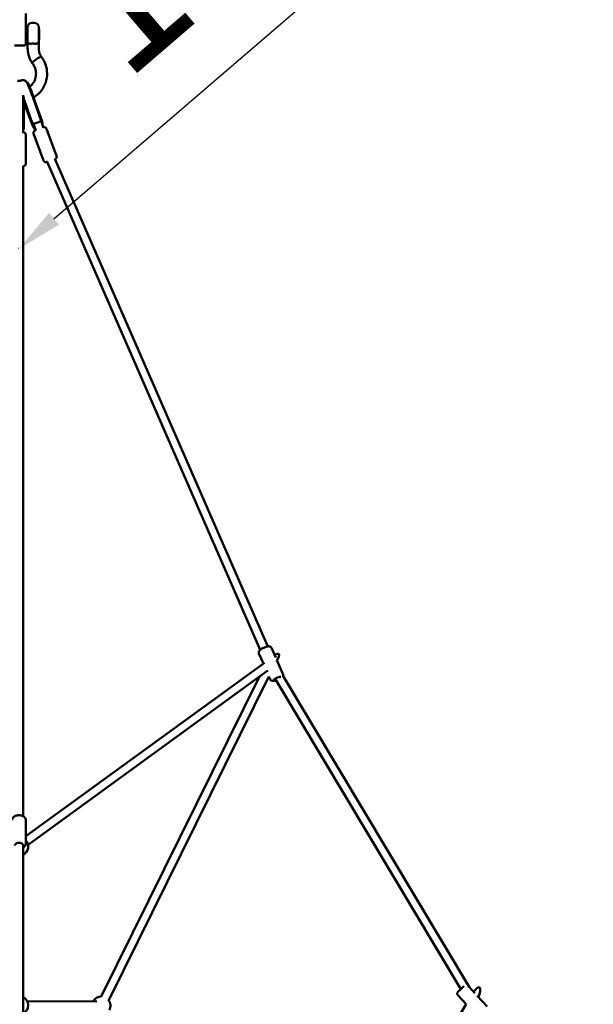
# Model space of a CAD drawing. Units: millimetres. Extents: x -3263 to 36841, y 82641 to 97446.
# Drawn here: x 25655 to 26900, y 90894 to 93030 of the extents above; entities that cross this region are included whole.
import ezdxf

# ---------------------------------------------------------------- set-up
doc = ezdxf.new("R2010")
doc.units = ezdxf.units.MM
doc.layers.add('MD_Visible', color=7, linetype='Continuous', lineweight=50)
doc.styles.get("Standard").update_dxf_attribs({"font": 'arial.ttf'})
doc.dimstyles.new('asd', dxfattribs={"dimtxt": 300, "dimasz": 100, "dimexe": 1.25, "dimexo": 0.625, "dimgap": 80, "dimtad": 1, "dimdec": 0, "dimlfac": 0.1, "dimrnd": 5, "dimtxsty": 'Standard', "dimcen": 0, "dimadec": 0, "dimazin": 0, "dimtfac": 1, "dimtdec": 0, "dimtmove": 2, "dimatfit": 3, "dimfxl": 1, "dimarcsym": 0})

# ---------------------------------------------------------------- blocks, each defined once
blk = doc.blocks.new('CustomObjectsInViewport8_0')
at = {"layer": 'MD_Visible'}
for p, q in [((5516, 8258.4), (5516, 8198.9)), ((5516, 8258.4), (5516, 8198.9)), ((5519.1, 8224.2), (5516, 8224.2)), ((5519.1, 8224.2), (5516, 8224.2)), ((5519.1, 8198.2), (5519.1, 8228.2)), ((5519.1, 8198.2), (5519.1, 8228.2)), ((5529.1, 8238.2), (5534.1, 8238.2)), ((5529.1, 8238.2), (5534.1, 8238.2)), ((5544.1, 8228.2), (5544.1, 8198.2)), ((5544.1, 8228.2), (5544.1, 8198.2)), ((5544.4, 8224.2), (5544.1, 8224.2)), ((5544.4, 8224.2), (5544.1, 8224.2)), ((5544.4, 8202.2), (5544.4, 8224.2)), ((5544.4, 8202.2), (5544.4, 8224.2)), ((5519.1, 8202.2), (5516, 8202.2)), ((5519.1, 8202.2), (5516, 8202.2)), ((5544.4, 8202.2), (5544.1, 8202.2)), ((5544.4, 8202.2), (5544.1, 8202.2)), ((5511, 8188.9), (5491, 8188.9)), ((5511, 8188.9), (5491, 8188.9)), ((5516, 8198.9), (5516, 8193.9)), ((5516, 8198.9), (5516, 8193.9)), ((5519.6, 8195.2), (5519.6, 8184.1)), ((5519.6, 8195.2), (5519.6, 8184.1)), ((5543.6, 8195.4), (5543.6, 8184.1)), ((5543.6, 8195.4), (5543.6, 8184.1)), ((5518.4, 8108.1), (5519.4, 8108.6)), ((5509.9, 8077.4), (5509.9, 8081.6)), ((5509.9, 8070.7), (5509.9, 8077.3)), ((5511.4, 8070.7), (5511.4, 8077.5)), ((5548.9, 8025.6), (5530.6, 8077.4)), ((5531.9, 8078.1), (5551.4, 8023)), ((5531.9, 8077.9), (5550.3, 8026.1)), ((5509.9, 8070.7), (5509.9, 7999.8)), ((5511.4, 8070.7), (5511.4, 8015.7)), ((5511.5, 8070.8), (5511.5, 8072.4)), ((5511.5, 8070.8), (5511.5, 8011.6)), ((5512, 8071), (5531.9, 8014.7)), ((5531.5, 8012.3), (5512.1, 8063)), ((5512.2, 8070.8), (5530.5, 8019)), ((5510.2, 8009.5), (5509.9, 8009.5)), ((5511.5, 8008.2), (5511.5, 8011.6)), ((5537.2, 8004.6), (5532.5, 8018)), ((5534.6, 8011.9), (5532.6, 8011.1)), ((5534, 8013.8), (5533.3, 8013.5)), ((5533.5, 8011.4), (5535.9, 8005)), ((5554.3, 8010.2), (5548.9, 8025.6)), ((5551, 8019.9), (5550.9, 8019.8)), ((5551.8, 8018.6), (5551.2, 8020)), ((5551.7, 8018), (5551.6, 8017.9)), ((5511.1, 8007.3), (5509.9, 8007.4)), ((5515.9, 7995), (5515.9, 7932.7)), ((5532.7, 7997.9), (5554.3, 7939.3)), ((5560.9, 8008.2), (5582.5, 7949.6)), ((5509.9, 7928), (5509.9, 7927.6)), ((5509.9, 7927.6), (5509.9, 6517.2)), ((5561.8, 7937), (6024.8, 6878.4)), ((5578.8, 7943.1), (6041.3, 6885.6)), ((6049.3, 6882.2), (6058.5, 6861.3)), ((6021.8, 6870.2), (6031.4, 6848.3)), ((6060.9, 6855.9), (6073.9, 6826.1)), ((6061, 6855.7), (6063.2, 6860.1)), ((6033.9, 6850.1), (5515.9, 6473.7)), ((6039.1, 6831.6), (5520.6, 6454.9)), ((5679.5, 6126.2), (6023.2, 6820.1)), ((5695.6, 6118.2), (6043.6, 6820.5)), ((6043.5, 6820.6), (6046.4, 6814.1)), ((6057, 6815.5), (6459.8, 6142.1)), ((6074, 6822.1), (6477.9, 6146.8)), ((5515.9, 6508.3), (5515.9, 6457.9)), ((5509.9, 6453.9), (5509.9, 6029.5)), ((6477.1, 6147.7), (6490.3, 6133.3)), ((5518.8, 6116.2), (5670.2, 6115.2)), ((6102.2, 5497.2), (6471.6, 6109.4)), ((6453.7, 6128.9), (6471.5, 6109.4)), ((6495.7, 6127.4), (6516.9, 6104.3))]:
    blk.add_line(p, q, dxfattribs=at)
at = {"layer": 'MD_Visible', "extrusion": (0, 0, -1)}
for centre, radius, start, end in [((-5529.1, 8228.2), 10, 0, 90), ((-5529.1, 8228.2), 10, 0, 90), ((-5534.1, 8228.2), 10, 90, 180), ((-5534.1, 8228.2), 10, 90, 180), ((-5511, 8193.9), 5, 180, 270), ((-5511, 8193.9), 5, 180, 270), ((-5529.1, 8198.2), 10, 341.4421, 0), ((-5529.1, 8198.2), 10, 341.4421, 0), ((-5534.1, 8198.2), 10, 180, 197.8247), ((-5534.1, 8198.2), 10, 180, 197.8247), ((-5500.9, 8103.5), 9, 70.717, 109.283), ((-5500.9, 6451.7), 20, 138.5904, 243.2563), ((-5500.9, 6107.3), 20, 116.7437, 243.2563), ((-5679.6, 6106.2), 20, 27.1166, 91.47), ((-5679.6, 6106.2), 20, 141.2355, 209.4556)]:
    blk.add_arc(centre, radius, start, end, dxfattribs=at)
for centre, major_axis, ratio, start_param, end_param in [((5529.4, 8080.9), (-10, 27.7), 0.048602, 6.276668, 7.977389), ((5509.6, 8073.8), (-10, 27.7), 0.048602, 1.461584, 1.694204), ((5540.4, 8022.6), (-8.48, -3), 0.112042, 3.141653, 6.234253), ((5540.4, 8022.6), (-8.48, -3), 0.112042, -0.048932, -0.026575), ((5542.6, 8012.9), (-9.89, -3.79), 0.381208, 0.641299, 0.744703), ((5570.1, 7939.8), (-8.45, -3.11), 0.133532, 6.024397, 6.827051), ((6047.6, 6848.9), (-17.1, -20.3), 0.248403, 2.368817, 3.236178), ((6047.6, 6848.9), (-17.1, -20.3), 0.248403, 3.236178, 4.157665), ((6047.6, 6848.9), (-17.1, -20.3), 0.248403, 5.360747, 5.493015), ((6062.1, 6815.7), (-8.25, -3.61), 0.235592, 5.200367, 8.974925), ((5500.9, 6453.9), (-9, 0), 0.59929, 0, 3.141593), ((6486, 6115.8), (-14.3, -30.1), 0.252898, 2.178136, 2.918057), ((6486, 6115.8), (-14.3, -30.1), 0.252898, 2.918057, 4.309648)]:
    blk.add_ellipse(centre, major_axis=major_axis, ratio=ratio, start_param=start_param, end_param=end_param, dxfattribs=at)
at = {"layer": 'MD_Visible'}
for points, knots in [([(5519.6, 8195.2), (5519.6, 8195.2), (5519.6, 8195.2), (5519.6, 8195.3), (5519.6, 8195.3), (5519.7, 8195.3), (5519.8, 8195.2), (5520.1, 8194.8), (5520.6, 8194.3), (5522.1, 8193.5), (5523.1, 8193.2), (5525.2, 8192.9), (5526.3, 8192.8), (5528, 8192.9), (5528.6, 8193), (5529.1, 8193.1)], [-9.700168, -9.700168, -9.700168, -9.700168, -9.696607, -9.696607, -9.606234, -9.606234, -9.453729, -9.453729, -9.071276, -9.071276, -8.748217, -8.748217, -8.459635, -8.459635, -8.332576, -8.332576, -8.332576, -8.332576]), ([(5519.6, 8195.2), (5519.6, 8195.2), (5519.6, 8195.2), (5519.6, 8195.3), (5519.6, 8195.3), (5519.7, 8195.3), (5519.8, 8195.2), (5520.1, 8194.8), (5520.6, 8194.3), (5522.1, 8193.5), (5523.1, 8193.2), (5525.2, 8192.9), (5526.3, 8192.8), (5528, 8192.9), (5528.6, 8193), (5529.1, 8193.1)], [-9.700168, -9.700168, -9.700168, -9.700168, -9.696607, -9.696607, -9.606234, -9.606234, -9.453729, -9.453729, -9.071276, -9.071276, -8.748217, -8.748217, -8.459635, -8.459635, -8.332576, -8.332576, -8.332576, -8.332576]), ([(5519.6, 8184.1), (5519.6, 8181.7), (5519.8, 8179.4), (5520.3, 8174.8), (5520.7, 8172.4), (5521.8, 8167.9), (5522.5, 8165.7), (5524.1, 8161.3), (5525, 8159.1), (5527.1, 8154.9), (5528.3, 8152.9), (5529.6, 8151)], [3.1415927, 3.1415927, 3.1415927, 3.1415927, 3.2572305, 3.2572305, 3.3728684, 3.3728684, 3.4885063, 3.4885063, 3.6041442, 3.6041442, 3.7197821, 3.7197821, 3.7197821, 3.7197821]), ([(5519.6, 8184.1), (5519.6, 8181.7), (5519.8, 8179.4), (5520.3, 8174.8), (5520.7, 8172.4), (5521.8, 8167.9), (5522.5, 8165.7), (5524.1, 8161.3), (5525, 8159.1), (5527.1, 8154.9), (5528.3, 8152.9), (5529.6, 8151)], [3.1415927, 3.1415927, 3.1415927, 3.1415927, 3.2572305, 3.2572305, 3.3728684, 3.3728684, 3.4885063, 3.4885063, 3.6041442, 3.6041442, 3.7197821, 3.7197821, 3.7197821, 3.7197821]), ([(5529.1, 8193.1), (5529.2, 8193.1), (5529.2, 8193.1), (5530.1, 8193.2), (5530.9, 8193.2), (5532.4, 8193.2), (5533.2, 8193.2), (5534, 8193.1), (5534.1, 8193.1), (5534.1, 8193.1)], [3.4351563, 3.4351563, 3.4351563, 3.4351563, 3.4530631, 3.4530631, 3.6835457, 3.6835457, 3.9140283, 3.9140283, 3.9279964, 3.9279964, 3.9279964, 3.9279964]), ([(5529.1, 8193.1), (5529.2, 8193.1), (5529.2, 8193.1), (5530.1, 8193.2), (5530.9, 8193.2), (5532.4, 8193.2), (5533.2, 8193.2), (5534, 8193.1), (5534.1, 8193.1), (5534.1, 8193.1)], [3.4351563, 3.4351563, 3.4351563, 3.4351563, 3.4530631, 3.4530631, 3.6835457, 3.6835457, 3.9140283, 3.9140283, 3.9279964, 3.9279964, 3.9279964, 3.9279964]), ([(5534.1, 8193.1), (5534.6, 8193), (5535.1, 8192.9), (5536.8, 8192.8), (5538, 8192.9), (5540.2, 8193.3), (5541.2, 8193.6), (5542.7, 8194.4), (5543.1, 8194.9), (5543.5, 8195.3), (5543.5, 8195.4), (5543.6, 8195.4), (5543.6, 8195.4), (5543.6, 8195.4), (5543.6, 8195.4), (5543.6, 8195.4)], [-6.791611, -6.791611, -6.791611, -6.791611, -6.660863, -6.660863, -6.332858, -6.332858, -5.960733, -5.960733, -5.591549, -5.591549, -5.429948, -5.429948, -5.341423, -5.341423, -5.332148, -5.332148, -5.332148, -5.332148]), ([(5534.1, 8193.1), (5534.6, 8193), (5535.1, 8192.9), (5536.8, 8192.8), (5538, 8192.9), (5540.2, 8193.3), (5541.2, 8193.6), (5542.7, 8194.4), (5543.1, 8194.9), (5543.5, 8195.3), (5543.5, 8195.4), (5543.6, 8195.4), (5543.6, 8195.4), (5543.6, 8195.4), (5543.6, 8195.4), (5543.6, 8195.4)], [-6.791611, -6.791611, -6.791611, -6.791611, -6.660863, -6.660863, -6.332858, -6.332858, -5.960733, -5.960733, -5.591549, -5.591549, -5.429948, -5.429948, -5.341423, -5.341423, -5.332148, -5.332148, -5.332148, -5.332148]), ([(5543.6, 8184.1), (5543.6, 8182.7), (5543.7, 8181.4), (5544, 8178.7), (5544.2, 8177.4), (5544.8, 8174.8), (5545.2, 8173.5), (5546.1, 8171), (5546.6, 8169.7), (5547.7, 8167.3), (5548.4, 8166.1), (5549.1, 8165)], [3.1415927, 3.1415927, 3.1415927, 3.1415927, 3.2520177, 3.2520177, 3.3624428, 3.3624428, 3.4728679, 3.4728679, 3.5832929, 3.5832929, 3.693478, 3.693478, 3.693478, 3.693478]), ([(5543.6, 8184.1), (5543.6, 8182.7), (5543.7, 8181.4), (5544, 8178.7), (5544.2, 8177.4), (5544.8, 8174.8), (5545.2, 8173.5), (5546.1, 8171), (5546.6, 8169.7), (5547.7, 8167.3), (5548.4, 8166.1), (5549.1, 8165)], [3.1415927, 3.1415927, 3.1415927, 3.1415927, 3.2520177, 3.2520177, 3.3624428, 3.3624428, 3.4728679, 3.4728679, 3.5832929, 3.5832929, 3.693478, 3.693478, 3.693478, 3.693478]), ([(5531.5, 8153.5), (5531.6, 8153.6), (5531.7, 8153.7), (5532, 8153.9), (5532.2, 8154.1), (5532.6, 8154.5), (5532.8, 8154.7), (5533.3, 8155.1), (5533.6, 8155.3), (5534.2, 8155.8), (5534.4, 8156), (5535, 8156.5), (5535.3, 8156.7), (5535.8, 8157.1), (5536.1, 8157.4), (5536.8, 8157.8), (5537.1, 8158.1), (5537.7, 8158.5), (5538.1, 8158.8), (5538.7, 8159.2), (5539, 8159.5), (5539.3, 8159.7)], [7.344917, 7.344917, 7.344917, 7.344917, 7.774119, 7.774119, 8.884971, 8.884971, 9.996517, 9.996517, 11.108064, 11.108064, 12.219611, 12.219611, 13.331157, 13.331157, 14.443568, 14.443568, 15.555979, 15.555979, 16.66839, 16.66839, 17.780802, 17.780802, 17.780802, 17.780802]), ([(5531.5, 8153.5), (5531.6, 8153.6), (5531.7, 8153.7), (5532, 8153.9), (5532.2, 8154.1), (5532.6, 8154.5), (5532.8, 8154.7), (5533.3, 8155.1), (5533.6, 8155.3), (5534.2, 8155.8), (5534.4, 8156), (5535, 8156.5), (5535.3, 8156.7), (5535.8, 8157.1), (5536.1, 8157.4), (5536.8, 8157.8), (5537.1, 8158.1), (5537.7, 8158.5), (5538.1, 8158.8), (5538.7, 8159.2), (5539, 8159.5), (5539.3, 8159.7)], [7.344914, 7.344914, 7.344914, 7.344914, 7.774119, 7.774119, 8.884971, 8.884971, 9.996517, 9.996517, 11.108064, 11.108064, 12.219611, 12.219611, 13.331157, 13.331157, 14.443568, 14.443568, 15.555979, 15.555979, 16.66839, 16.66839, 17.780802, 17.780802, 17.780802, 17.780802]), ([(5549.1, 8165), (5553.1, 8159.8), (5556.3, 8153.9), (5560.7, 8141.6), (5561.8, 8135), (5561.9, 8121.9), (5560.9, 8115.2), (5556.7, 8102.8), (5553.6, 8096.9), (5545.7, 8086.4), (5540.8, 8081.7), (5534.4, 8077.4), (5533.5, 8076.8), (5532.6, 8076.3)], [0, 0, 0, 0, 1.973509, 1.973509, 3.951425, 3.951425, 5.926947, 5.926947, 7.902456, 7.902456, 9.879995, 9.879995, 10.209843, 10.209843, 10.209843, 10.209843]), ([(5549.1, 8165), (5553.1, 8159.8), (5556.3, 8153.9), (5560.7, 8141.6), (5561.8, 8135), (5561.9, 8121.9), (5560.9, 8115.2), (5556.7, 8102.8), (5553.6, 8096.9), (5545.7, 8086.4), (5540.8, 8081.7), (5534.4, 8077.4), (5533.5, 8076.8), (5532.6, 8076.3)], [0, 0, 0, 0, 1.973509, 1.973509, 3.951425, 3.951425, 5.926947, 5.926947, 7.902456, 7.902456, 9.879995, 9.879995, 10.209843, 10.209843, 10.209843, 10.209843]), ([(5539.3, 8159.7), (5539.3, 8159.7), (5539.3, 8159.7), (5539.6, 8159.8), (5539.8, 8160), (5540.3, 8160.3), (5540.5, 8160.5), (5540.8, 8160.7), (5541, 8160.8), (5541.3, 8161.1), (5541.5, 8161.2), (5541.9, 8161.4), (5542, 8161.5), (5542.7, 8162), (5543.6, 8162.5), (5544.8, 8163.2), (5545, 8163.4), (5545.3, 8163.6), (5545.4, 8163.6), (5545.7, 8163.8), (5545.8, 8163.8), (5546, 8163.9), (5546.1, 8164), (5546.3, 8164.1), (5546.5, 8164.2), (5546.7, 8164.3), (5546.8, 8164.3), (5546.9, 8164.4), (5547, 8164.5), (5547.3, 8164.6), (5547.4, 8164.7), (5548.1, 8164.9), (5548.5, 8165), (5548.7, 8165.1), (5548.8, 8165.1), (5548.9, 8165.1), (5548.9, 8165.1), (5549, 8165.1), (5549, 8165.1), (5549, 8165), (5549, 8165), (5549.1, 8165), (5549.1, 8165), (5549.1, 8165)], [-0.002973, -0.002973, -0.002973, -0.002973, 0, 0, 0.079366, 0.079366, 0.171997, 0.171997, 0.238162, 0.238162, 0.330069, 0.330069, 0.382157, 0.382157, 0.684604, 0.684604, 0.757177, 0.757177, 0.795431, 0.795431, 0.835242, 0.835242, 0.877444, 0.877444, 0.919158, 0.919158, 0.959062, 0.959062, 0.997399, 0.997399, 1.070206, 1.070206, 1.316031, 1.316031, 1.347547, 1.347547, 1.402964, 1.402964, 1.44429, 1.44429, 1.47499, 1.47499, 1.487927, 1.487927, 1.487927, 1.487927]), ([(5539.3, 8159.7), (5539.3, 8159.7), (5539.3, 8159.7), (5539.6, 8159.8), (5539.8, 8160), (5540.3, 8160.3), (5540.5, 8160.5), (5540.8, 8160.7), (5541, 8160.8), (5541.3, 8161.1), (5541.5, 8161.2), (5541.9, 8161.4), (5542, 8161.5), (5542.7, 8162), (5543.6, 8162.5), (5544.8, 8163.2), (5545, 8163.4), (5545.3, 8163.6), (5545.4, 8163.6), (5545.7, 8163.8), (5545.8, 8163.8), (5546, 8163.9), (5546.1, 8164), (5546.3, 8164.1), (5546.5, 8164.2), (5546.7, 8164.3), (5546.8, 8164.3), (5546.9, 8164.4), (5547, 8164.5), (5547.3, 8164.6), (5547.4, 8164.7), (5548.1, 8164.9), (5548.5, 8165), (5548.7, 8165.1), (5548.8, 8165.1), (5548.9, 8165.1), (5548.9, 8165.1), (5549, 8165.1), (5549, 8165.1), (5549, 8165), (5549, 8165), (5549.1, 8165), (5549.1, 8165), (5549.1, 8165)], [-0.002973, -0.002973, -0.002973, -0.002973, 0, 0, 0.079366, 0.079366, 0.171997, 0.171997, 0.238162, 0.238162, 0.330069, 0.330069, 0.382157, 0.382157, 0.684604, 0.684604, 0.757177, 0.757177, 0.795431, 0.795431, 0.835242, 0.835242, 0.877444, 0.877444, 0.919158, 0.919158, 0.959062, 0.959062, 0.997399, 0.997399, 1.070206, 1.070206, 1.316031, 1.316031, 1.347547, 1.347547, 1.402964, 1.402964, 1.44429, 1.44429, 1.47499, 1.47499, 1.487927, 1.487927, 1.487927, 1.487927]), ([(5523.9, 8099.4), (5524.8, 8100.1), (5525.6, 8100.8), (5529.3, 8104.3), (5531.8, 8107.5), (5535.5, 8114.5), (5536.8, 8118.4), (5537.7, 8124.1), (5537.9, 8126), (5537.9, 8132), (5537.2, 8136), (5534.4, 8143.8), (5532.3, 8147.7), (5529.6, 8151)], [10.791078, 10.791078, 10.791078, 10.791078, 11.128754, 11.128754, 12.330243, 12.330243, 13.536249, 13.536249, 14.115518, 14.115518, 15.344408, 15.344408, 16.637982, 16.637982, 16.637982, 16.637982]), ([(5523.9, 8099.4), (5524.8, 8100.1), (5525.6, 8100.8), (5529.3, 8104.3), (5531.8, 8107.5), (5535.5, 8114.5), (5536.8, 8118.4), (5537.7, 8124.1), (5537.9, 8126), (5537.9, 8132), (5537.2, 8136), (5534.4, 8143.8), (5532.3, 8147.7), (5529.6, 8151)], [10.791078, 10.791078, 10.791078, 10.791078, 11.128754, 11.128754, 12.330243, 12.330243, 13.536249, 13.536249, 14.115518, 14.115518, 15.344408, 15.344408, 16.637982, 16.637982, 16.637982, 16.637982]), ([(5529.5, 8151.1), (5529.5, 8151.1), (5529.5, 8151.2), (5529.6, 8151.4), (5529.7, 8151.4), (5529.8, 8151.6), (5529.9, 8151.8), (5530, 8152), (5530.1, 8152), (5530.1, 8152.1)], [0, 0, 0, 0, 1.110391, 1.110391, 2.220782, 2.220782, 3.331173, 3.331173, 3.992116, 3.992116, 3.992116, 3.992116]), ([(5529.5, 8151.1), (5529.5, 8151.1), (5529.5, 8151.2), (5529.6, 8151.4), (5529.7, 8151.4), (5529.8, 8151.6), (5529.9, 8151.8), (5530, 8152), (5530.1, 8152), (5530.1, 8152.1)], [0, 0, 0, 0, 1.110391, 1.110391, 2.220782, 2.220782, 3.331173, 3.331173, 3.992112, 3.992112, 3.992112, 3.992112]), ([(5530.6, 8077.4), (5529.5, 8080.4), (5528.4, 8083.5), (5526.2, 8089.4), (5525.1, 8092.3), (5523, 8097.6), (5522, 8100), (5520.2, 8104.3), (5519.4, 8106), (5518.3, 8108.2), (5518, 8108.8), (5517.2, 8110), (5516.9, 8110.4), (5516, 8111.4), (5515.6, 8111.9), (5514, 8112.9), (5513.1, 8113.4), (5510.7, 8114), (5509.5, 8114.1), (5507.3, 8113.8), (5506.3, 8113.5), (5504.8, 8112.7), (5504.3, 8112.4), (5503.9, 8112)], [6.159778, 6.159778, 6.159778, 6.159778, 6.4847, 6.4847, 6.809942, 6.809942, 7.139177, 7.139177, 7.486692, 7.486692, 7.66239, 7.66239, 7.738161, 7.738161, 7.788434, 7.788434, 7.822083, 7.822083, 7.844024, 7.844024, 7.86041, 7.86041, 7.870775, 7.870775, 7.870775, 7.870775]), ([(5520.6, 8106.9), (5521.1, 8105.8), (5521.7, 8104.5), (5523, 8101.6), (5523.7, 8099.9), (5525.2, 8096.2), (5526, 8094.1), (5527.7, 8089.8), (5528.5, 8087.5), (5530.3, 8082.8), (5531.1, 8080.4), (5531.9, 8078.1)], [3.647515, 3.647515, 3.647515, 3.647515, 3.91199, 3.91199, 4.176465, 4.176465, 4.440939, 4.440939, 4.705414, 4.705414, 4.969888, 4.969888, 4.969888, 4.969888]), ([(5510.2, 8009.5), (5510.4, 8009.5), (5510.6, 8009.5), (5511, 8009.6), (5511.1, 8009.8), (5511.4, 8010.2), (5511.4, 8010.5), (5511.5, 8011.3), (5511.5, 8011.8), (5511.5, 8012.7), (5511.4, 8013.3), (5511.4, 8014.4), (5511.4, 8015.1), (5511.4, 8015.7)], [0.982534, 0.982534, 0.982534, 0.982534, 1.088498, 1.088498, 1.27882, 1.27882, 1.454773, 1.454773, 1.630725, 1.630725, 1.807506, 1.807506, 1.984287, 1.984287, 1.984287, 1.984287]), ([(5530.5, 8019), (5530.8, 8018.2), (5531.1, 8017.3), (5531.6, 8015.7), (5531.7, 8015), (5532, 8014.3), (5532.1, 8014.1), (5532.3, 8013.8), (5532.4, 8013.6), (5532.7, 8013.4), (5532.9, 8013.4), (5533.2, 8013.5), (5533.3, 8013.5), (5533.3, 8013.5)], [-7.924648, -7.924648, -7.924648, -7.924648, -7.658055, -7.658055, -7.391461, -7.391461, -7.274875, -7.274875, -7.15829, -7.15829, -6.955571, -6.955571, -6.923503, -6.923503, -6.923503, -6.923503]), ([(5533.8, 8012.2), (5533.8, 8012.1), (5533.8, 8012.1), (5533.4, 8011.8), (5533.2, 8011.5), (5532.7, 8011.1), (5532.5, 8011), (5532.2, 8011.1), (5532.1, 8011.2), (5531.8, 8011.6), (5531.7, 8011.8), (5531.5, 8012.2), (5531.5, 8012.3), (5531.5, 8012.3)], [4.8500897, 4.8500897, 4.8500897, 4.8500897, 4.8667487, 4.8667487, 5.0570709, 5.0570709, 5.2473931, 5.2473931, 5.4233459, 5.4233459, 5.5992988, 5.5992988, 5.6231105, 5.6231105, 5.6231105, 5.6231105]), ([(5551, 8019.9), (5551.1, 8019.9), (5551.3, 8020), (5551.6, 8020.2), (5551.8, 8020.5), (5551.9, 8021), (5551.9, 8021.3), (5551.7, 8022), (5551.6, 8022.5), (5551.3, 8023.3), (5551.1, 8023.9), (5550.7, 8025), (5550.5, 8025.6), (5550.3, 8026.1)], [0.9888298, 0.9888298, 0.9888298, 0.9888298, 1.0884976, 1.0884976, 1.2788197, 1.2788197, 1.4547726, 1.4547726, 1.6307255, 1.6307255, 1.8075061, 1.8075061, 1.9842867, 1.9842867, 1.9842867, 1.9842867]), ([(5551.8, 8018.6), (5551.8, 8018.6), (5551.8, 8018.5), (5551.9, 8018.3), (5551.9, 8018.1), (5551.8, 8018), (5551.7, 8018), (5551.6, 8018)], [2.4938062, 2.4938062, 2.4938062, 2.4938062, 2.5138007, 2.5138007, 2.6897536, 2.6897536, 2.8255552, 2.8255552, 2.8255552, 2.8255552]), ([(5553.8, 8011.6), (5553.9, 8011.6), (5554, 8011.6), (5554.8, 8011.7), (5555.4, 8011.8), (5556.6, 8011.6), (5557, 8011.6), (5557.8, 8011.3), (5558.5, 8011.1), (5559.6, 8010.2), (5560.1, 8009.7), (5560.7, 8008.8), (5560.8, 8008.5), (5560.9, 8008.2)], [8.3697994, 8.3697994, 8.3697994, 8.3697994, 8.4087571, 8.4087571, 8.6679415, 8.6679415, 8.7459226, 8.7459226, 8.8428474, 8.8428474, 8.9019028, 8.9019028, 8.927126, 8.927126, 8.927126, 8.927126]), ([(5511.5, 8008.2), (5511.5, 8008.1), (5511.5, 8007.9), (5511.4, 8007.6), (5511.4, 8007.4), (5511.1, 8007.3), (5511, 8007.3), (5510.5, 8007.5), (5510.2, 8007.7), (5509.9, 8007.9)], [2.4140593, 2.4140593, 2.4140593, 2.4140593, 2.5138007, 2.5138007, 2.6897536, 2.6897536, 2.8800757, 2.8800757, 3.0521989, 3.0521989, 3.0521989, 3.0521989]), ([(5509.9, 8000.8), (5510.6, 8000.6), (5511.2, 8000.5), (5512.4, 8000), (5513, 7999.8), (5514.2, 7998.9), (5514.7, 7998.5), (5515.5, 7997.2), (5515.7, 7996.6), (5515.9, 7995.6), (5515.9, 7995.3), (5515.9, 7995)], [8.3414945, 8.3414945, 8.3414945, 8.3414945, 8.6071479, 8.6071479, 8.7916672, 8.7916672, 8.8920594, 8.8920594, 8.9532678, 8.9532678, 8.9761865, 8.9761865, 8.9761865, 8.9761865]), ([(5532.7, 7997.9), (5532.6, 7998.4), (5532.5, 7999), (5532.4, 8000), (5532.5, 8000.5), (5532.7, 8001.5), (5532.9, 8001.9), (5533.4, 8002.7), (5533.6, 8003), (5534.2, 8003.7), (5534.5, 8003.9), (5535.5, 8004.7), (5536.1, 8005.1), (5536.9, 8005.5)], [5.7855333, 5.7855333, 5.7855333, 5.7855333, 5.8296369, 5.8296369, 5.8781347, 5.8781347, 5.9399046, 5.9399046, 6.0246325, 6.0246325, 6.160505, 6.160505, 6.4813548, 6.4813548, 6.4813548, 6.4813548]), ([(5579.1, 7942.4), (5579.2, 7942.5), (5579.4, 7942.5), (5580.1, 7943), (5580.6, 7943.3), (5581.4, 7944.2), (5581.6, 7944.5), (5582.1, 7945.2), (5582.5, 7945.8), (5582.8, 7947.3), (5582.8, 7947.9), (5582.6, 7949), (5582.6, 7949.3), (5582.5, 7949.6)], [3.0580745, 3.0580745, 3.0580745, 3.0580745, 3.1208758, 3.1208758, 3.3800602, 3.3800602, 3.4580413, 3.4580413, 3.5549661, 3.5549661, 3.6140215, 3.6140215, 3.6392447, 3.6392447, 3.6392447, 3.6392447]), ([(5509.9, 7926.9), (5510.6, 7927), (5511.2, 7927.2), (5512.4, 7927.6), (5513, 7927.8), (5514.2, 7928.7), (5514.7, 7929.2), (5515.5, 7930.5), (5515.7, 7931.1), (5515.9, 7932.1), (5515.9, 7932.4), (5515.9, 7932.7)], [2.9554921, 2.9554921, 2.9554921, 2.9554921, 3.2211455, 3.2211455, 3.4056648, 3.4056648, 3.5060569, 3.5060569, 3.5672653, 3.5672653, 3.5901841, 3.5901841, 3.5901841, 3.5901841]), ([(5554.3, 7939.3), (5554.5, 7938.7), (5554.8, 7938.2), (5555.5, 7937.4), (5555.8, 7937), (5556.7, 7936.5), (5557.1, 7936.3), (5557.9, 7936), (5558.3, 7935.9), (5559.2, 7935.8), (5559.6, 7935.8), (5560.8, 7935.8), (5561.5, 7935.9), (5562.2, 7936)], [0.497652, 0.497652, 0.497652, 0.497652, 0.5417556, 0.5417556, 0.5902534, 0.5902534, 0.6520233, 0.6520233, 0.7367512, 0.7367512, 0.8726237, 0.8726237, 1.1674914, 1.1674914, 1.1674914, 1.1674914]), ([(6021.8, 6870.2), (6021.6, 6870.8), (6021.4, 6871.4), (6021.3, 6872.7), (6021.4, 6873.2), (6021.7, 6874.4), (6021.9, 6874.9), (6022.5, 6876), (6022.9, 6876.5), (6024.3, 6878.1), (6025.4, 6878.9), (6027.8, 6880.5), (6029, 6881.2), (6031.5, 6882.5), (6032.8, 6883), (6035.2, 6884), (6036.5, 6884.5), (6038.9, 6885.2), (6040.1, 6885.5), (6042.1, 6885.7), (6042.8, 6885.8), (6044.3, 6885.7), (6045, 6885.7), (6046.3, 6885.2), (6046.7, 6885), (6047.6, 6884.5), (6048.2, 6884), (6049, 6882.9), (6049.2, 6882.6), (6049.3, 6882.2)], [4.190644, 4.190644, 4.190644, 4.190644, 4.272186, 4.272186, 4.362171, 4.362171, 4.479509, 4.479509, 4.667913, 4.667913, 5.129501, 5.129501, 5.535018, 5.535018, 5.894647, 5.894647, 6.251358, 6.251358, 6.631709, 6.631709, 6.882157, 6.882157, 7.089284, 7.089284, 7.166304, 7.166304, 7.281402, 7.281402, 7.332237, 7.332237, 7.332237, 7.332237]), ([(6046.4, 6814.1), (6046.6, 6813.5), (6047, 6813), (6047.8, 6812.1), (6048.3, 6811.7), (6049.3, 6811.1), (6049.9, 6811), (6051.1, 6810.6), (6051.7, 6810.6), (6053.8, 6810.6), (6055.2, 6810.8), (6057.5, 6811.4), (6058.3, 6811.6), (6059.2, 6811.9)], [2.092541, 2.092541, 2.092541, 2.092541, 2.174083, 2.174083, 2.264068, 2.264068, 2.381406, 2.381406, 2.56981, 2.56981, 3.031398, 3.031398, 3.284603, 3.284603, 3.284603, 3.284603]), ([(6074, 6822), (6074.1, 6822.2), (6074.2, 6822.4), (6074.3, 6823.4), (6074.4, 6824.2), (6074.1, 6825.4), (6074, 6825.8), (6073.9, 6826.1)], [5.022993, 5.022993, 5.022993, 5.022993, 5.0682013, 5.0682013, 5.1832989, 5.1832989, 5.2341337, 5.2341337, 5.2341337, 5.2341337]), ([(5485.9, 6508.3), (5485.9, 6509.4), (5486.1, 6510.4), (5486.8, 6512.4), (5487.4, 6513.4), (5488.9, 6515.1), (5489.8, 6516), (5492.2, 6517.4), (5493.6, 6518.1), (5496.5, 6518.9), (5498.2, 6519.2), (5501.4, 6519.4), (5503, 6519.3), (5506.2, 6518.7), (5507.7, 6518.3), (5510.6, 6516.9), (5511.9, 6516.1), (5514, 6514), (5514.8, 6512.8), (5515.7, 6510.5), (5515.9, 6509.4), (5515.9, 6508.3)], [1.570796, 1.570796, 1.570796, 1.570796, 1.790442, 1.790442, 2.028932, 2.028932, 2.322028, 2.322028, 2.679692, 2.679692, 3.05584, 3.05584, 3.428413, 3.428413, 3.802889, 3.802889, 4.17526, 4.17526, 4.489068, 4.489068, 4.712389, 4.712389, 4.712389, 4.712389]), ([(5509.9, 6449), (5511, 6449.6), (5512.1, 6450.4), (5514, 6452.3), (5514.8, 6453.4), (5515.7, 6455.8), (5515.9, 6456.8), (5515.9, 6457.9)], [7.0103285, 7.0103285, 7.0103285, 7.0103285, 7.3168531, 7.3168531, 7.6306602, 7.6306602, 7.8539816, 7.8539816, 7.8539816, 7.8539816]), ([(6453.7, 6128.9), (6453.3, 6129.3), (6453, 6129.7), (6452.6, 6130.7), (6452.4, 6131.2), (6452.3, 6132.1), (6452.3, 6132.5), (6452.4, 6133.3), (6452.5, 6133.7), (6452.7, 6134.3), (6452.8, 6134.5), (6453.1, 6135), (6453.2, 6135.1), (6453.5, 6135.6), (6453.7, 6135.9), (6454.3, 6136.6), (6454.7, 6137.1), (6455.8, 6138.3), (6456.6, 6139), (6458.2, 6140.6), (6459, 6141.3), (6460.6, 6142.9), (6461.5, 6143.7), (6463.2, 6145.2), (6464, 6145.9), (6465.5, 6147.2), (6466.2, 6147.8), (6466.9, 6148.3), (6466.9, 6148.3), (6466.9, 6148.4)], [2.936648, 2.936648, 2.936648, 2.936648, 2.956028, 2.956028, 2.977373, 2.977373, 3.005131, 3.005131, 3.04492, 3.04492, 3.097679, 3.097679, 3.170747, 3.170747, 3.329293, 3.329293, 3.643452, 3.643452, 4.023948, 4.023948, 4.360881, 4.360881, 4.690996, 4.690996, 5.021423, 5.021423, 5.35963, 5.35963, 5.37086, 5.37086, 5.37086, 5.37086])]:
    blk.add_open_spline(points, degree=3, knots=knots, dxfattribs=at)
for points in [[(5529.6, 8151), (5529.5, 8151), (5529.5, 8151), (5529.5, 8151.1)], [(5529.6, 8151), (5529.5, 8151), (5529.5, 8151), (5529.5, 8151.1)], [(5511.5, 8072.3), (5511.7, 8071.9), (5511.8, 8071.4), (5512, 8071)], [(5512.8, 8068.6), (5512.4, 8068.6), (5511.9, 8068.5), (5511.5, 8068.4)], [(5512.8, 8068.6), (5512.4, 8068.6), (5511.9, 8068.5), (5511.5, 8068.4)], [(5512.1, 8063), (5511.9, 8063.5), (5511.7, 8064), (5511.5, 8064.5)]]:
    blk.add_open_spline(points, degree=3, dxfattribs=at)
blk = doc.blocks.new('*D17')
at = {"color": 0, "lineweight": -2, "transparency": 16777216}
for p, q in [((22067.9, 89921.3), (22067.9, 95993.7)), ((22167.9, 95992.4), (29139.5, 95992.4)), ((29239.5, 89921.3), (29239.5, 95993.7))]:
    blk.add_line(p, q, dxfattribs=at)
at = {"color": 0, "transparency": 16777216}
for points in [[(22167.9, 96009.1), (22167.9, 95975.8), (22067.9, 95992.4)], [(29139.5, 96009.1), (29139.5, 95975.8), (29239.5, 95992.4)]]:
    blk.add_solid(points, dxfattribs=at)
at = {"layer": 'Defpoints', "color": 0, "transparency": 16777216}
for p in [(29239.5, 95992.4), (22067.9, 89920.7), (29239.5, 89920.7)]:
    blk.add_point(p, dxfattribs=at)
at = {"color": 0, "transparency": 16777216, "insert": (25653.7, 96225.6), "char_height": 300, "attachment_point": 5}
blk.add_mtext('715', dxfattribs=at)
blk = doc.blocks.new('*D20')
at = {"color": 0, "lineweight": -2, "transparency": 16777216}
for p, q in [((20568.1, 89996.3), (20568.1, 97017.2)), ((20668.1, 97016), (30639.3, 97016)), ((30739.3, 89996.3), (30739.3, 97017.3))]:
    blk.add_line(p, q, dxfattribs=at)
at = {"color": 0, "transparency": 16777216}
for points in [[(20668.1, 97032.7), (20668.1, 96999.3), (20568.1, 97016)], [(30639.3, 97032.7), (30639.3, 96999.4), (30739.3, 97016)]]:
    blk.add_solid(points, dxfattribs=at)
at = {"layer": 'Defpoints', "color": 0, "transparency": 16777216}
for p in [(30739.3, 97016), (20568.1, 89995.7), (30739.3, 89995.7)]:
    blk.add_point(p, dxfattribs=at)
at = {"color": 0, "transparency": 16777216, "insert": (25653.7, 97249.2), "char_height": 300, "attachment_point": 5, "rotation": 0.0001}
blk.add_mtext('1015', dxfattribs=at)
blk = doc.blocks.new('*D21')
at = {"color": 0, "lineweight": -2, "transparency": 16777216}
for p, q in [((26787.5, 93507.9), (26787.1, 93508.4)), ((25729.5, 92597.6), (26712.1, 93442.2)), ((25653.3, 92532.9), (25652.9, 92533.4))]:
    blk.add_line(p, q, dxfattribs=at)
at = {"color": 0, "transparency": 16777216}
for points in [[(26701.2, 93454.9), (26722.9, 93429.6), (26787.9, 93507.4)], [(25718.7, 92610.3), (25740.4, 92585), (25653.7, 92532.5)]]:
    blk.add_solid(points, dxfattribs=at)
at = {"layer": 'Defpoints', "color": 0, "transparency": 16777216}
for p in [(26787.9, 93507.4), (26787.9, 93507.4), (25653.7, 92532.5)]:
    blk.add_point(p, dxfattribs=at)
at = {"color": 0, "transparency": 16777216, "insert": (26068.8, 93196.8), "char_height": 300, "attachment_point": 5, "rotation": 40.6823}
blk.add_mtext('150', dxfattribs=at)

msp = doc.modelspace()

# ---------------------------------------------------------------- block references
at = {"layer": 'MD_Visible'}
msp.add_blockref('CustomObjectsInViewport8_0', (20152.8, 84784.6), dxfattribs=at)

# ---------------------------------------------------------------- dimensions: what is measured, and where the dimension line sits
for p1, p2, distance, picture, middle in [((20568.1, 89995.7), (30739.3, 89995.7), 7020.3, '*D20', (25653.7, 97249.2)), ((25653.7, 92532.5), (26787.9, 93507.4), 0, '*D21', (26068.8, 93196.8))]:
    dim = msp.add_aligned_dim(p1=p1, p2=p2, distance=distance, dimstyle='asd')
    dim.commit()
    dim.dimension.update_dxf_attribs({"geometry": picture, "text_midpoint": middle})
dim = msp.add_linear_dim(base=(29239.5, 95992.4), p1=(22067.9, 89920.7), p2=(29239.5, 89920.7), dimstyle='asd')
dim.commit()
dim.dimension.update_dxf_attribs({"geometry": '*D17', "text_midpoint": (25653.7, 96225.6)})

doc.saveas('drawing.dxf')
